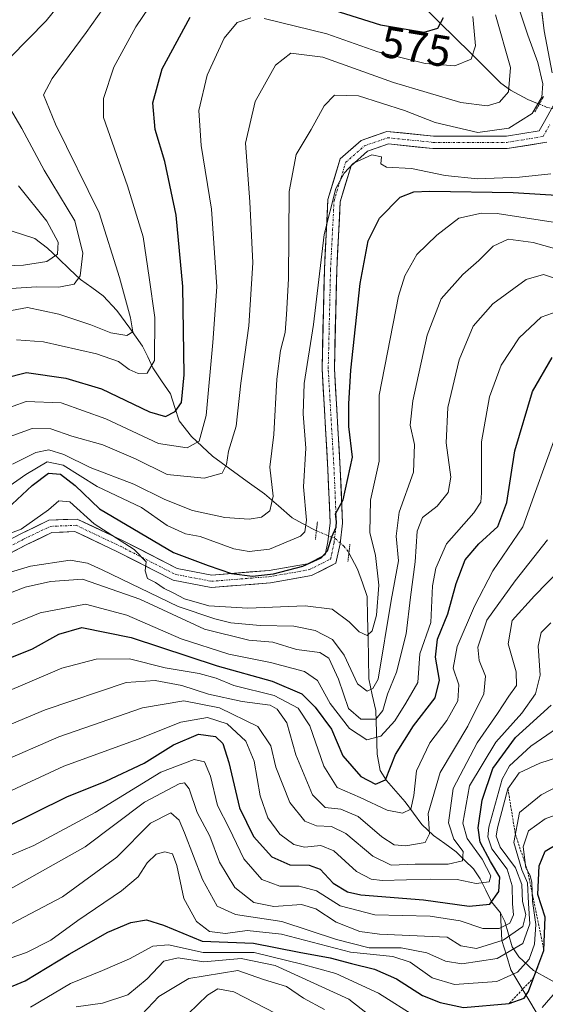
# Model space of a CAD drawing. Units: metres. Extents: x 599915 to 603338, y 4777747 to 4780111.
# Drawn here: x 602078 to 602197, y 4779570 to 4779793 of the extents above; entities that cross this region are included whole.
import ezdxf
from ezdxf.enums import TextEntityAlignment as Align

# ---------------------------------------------------------------- set-up
doc = ezdxf.new("R2010")
doc.units = ezdxf.units.M
doc.header["$MEASUREMENT"] = 0
for name, pattern in [('TRAZO_Y_PUNTO', [1, 0.5, -0.25, 0, -0.25]), ('TRAZOS', [0.75, 0.5, -0.25]), ('TRAZOS2', [0.375, 0.25, -0.125])]:
    doc.linetypes.add(name, pattern=pattern)
for name, color, linetype, lineweight in [('Corriente natural lineal', 142, 'Continuous', 13), ('Corriente natural lineal oculto', 19, 'TRAZO_Y_PUNTO', 13), ('Curva de nivel maestra', 36, 'Continuous', 30), ('Curva de nivel normal', 36, 'Continuous', 0), ('Escarpado lineal', 39, 'TRAZOS', 0), ('Pista', 135, 'Continuous', 13), ('Pista Cxs', 135, 'Continuous', 0), ('Pista eje', 135, 'TRAZO_Y_PUNTO', 0), ('Puente lineal', 2, 'TRAZOS2', 0), ('Rótulo de curva de nivel directora', 19, 'Continuous', 0)]:
    doc.layers.add(name, color=color, linetype=linetype, lineweight=lineweight)
doc.styles.add('Arial', font='txt', dxfattribs={"height": 0.2})

msp = doc.modelspace()

# ---------------------------------------------------------------- linework, layer by layer
at = {"layer": 'Corriente natural lineal', "color": 142, "linetype": 'Continuous', "lineweight": 13}
for points in [[(602169.77, 4779796.2, 571.88), (602173.23, 4779792.78, 574.29), (602176.68, 4779789.36, 576.58), (602180.14, 4779785.94, 579.44), (602183.59, 4779782.52, 581.49), (602187.05, 4779779.1, 583.22), (602189.22, 4779777.49, 584.8), (602193.2, 4779775.39, 587.52), (602195.75, 4779774.33, 589.4)], [(602145.26, 4779677.63, 596.34), (602144.49, 4779677.95, 595.77), (602142.14, 4779679.26, 594.02), (602139.79, 4779680.58, 592.62), (602136.65, 4779683.27, 590.12), (602133.52, 4779685.97, 588.74), (602129.58, 4779688.82, 586.66), (602125.64, 4779691.67, 585.4), (602121.71, 4779694.52, 582.98), (602119.34, 4779696.75, 581.01), (602116.97, 4779698.97, 578.6), (602114.16, 4779702.52, 575.93), (602113.16, 4779705.59, 574.37), (602112.17, 4779708.65, 572.72), (602110.17, 4779711.6, 571.36), (602108.18, 4779714.55, 569.89), (602107.03, 4779717.02, 568.74), (602105.88, 4779719.49, 567.48), (602102.96, 4779723.52, 564.46), (602100.04, 4779727.55, 564.03), (602096.94, 4779730.86, 562.23), (602094.37, 4779732.73, 561.16), (602091.8, 4779734.6, 559.76), (602089.31, 4779736.95, 557.88), (602086.82, 4779739.3, 555.65), (602084.33, 4779741.64, 553.99), (602081.47, 4779743.85, 552.32), (602078.41, 4779744.85, 551.56), (602075.35, 4779745.84, 550.18)], [(602152.63, 4779672.63, 600.88), (602154.57, 4779668.93, 601.06), (602155.67, 4779665.83, 601.03), (602156.77, 4779662.74, 601.19), (602156.87, 4779658.07, 602.78), (602156.97, 4779653.4, 604.95), (602157.06, 4779648.74, 607.12), (602157.16, 4779644.07, 608.79), (602157.92, 4779640.47, 610.98), (602158.69, 4779636.87, 614.06), (602158.86, 4779631.94, 618.62), (602159.03, 4779627.01, 622.18), (602159.74, 4779623.3, 623.87), (602161.12, 4779621.04, 625.07), (602163.23, 4779618.61, 626.93), (602165.34, 4779616.18, 629.08), (602167.23, 4779613.63, 630.8), (602169.13, 4779611.07, 633.56), (602171.76, 4779608.56, 635.13), (602174.36, 4779606.71, 637.79), (602176.95, 4779604.86, 638.96), (602178.91, 4779602.92, 640.31), (602180.87, 4779600.97, 642.86), (602182.4, 4779598.77, 644.85), (602183.67, 4779596.16, 647.04), (602184.93, 4779593.55, 649.2), (602187, 4779591, 651.91)], [(602187, 4779591, 651.91), (602187.14, 4779587.87, 654.17), (602187.28, 4779584.74, 658.93), (602188.3, 4779581.43, 664.07), (602189.32, 4779578.12, 668.74), (602191.6, 4779574.32, 672.3), (602193.88, 4779570.52, 677.08), (602196.15, 4779566.72, 680.31)], [(602187, 4779591, 651.91), (602187.99, 4779589.03, 653.89), (602188.79, 4779586.17, 658.09), (602189.59, 4779583.31, 662.5), (602191.11, 4779581.02, 666.41), (602194.43, 4779577.99, 673.82), (602197.99, 4779576.01, 677.83), (602201.54, 4779574.03, 680.28), (602204.73, 4779571.68, 684.02), (602207.92, 4779569.33, 687.97)]]:
    msp.add_polyline3d(points, dxfattribs=at)
at = {"layer": 'Corriente natural lineal oculto', "color": 19, "linetype": 'TRAZO_Y_PUNTO', "lineweight": 13}
for points in [[(602195.75, 4779774.33, 589.4), (602197.33, 4779773.67, 590.43), (602201.73, 4779772.5, 592.58), (602203.13, 4779771.67, 593.2), (602203.68, 4779770.84, 593.43)], [(602145.26, 4779677.63, 596.34), (602149.49, 4779675.86, 599.07), (602151.47, 4779674.16, 600.28), (602152.53, 4779672.8, 600.85), (602152.63, 4779672.63, 600.88)]]:
    msp.add_polyline3d(points, dxfattribs=at)
at = {"layer": 'Curva de nivel maestra', "color": 36, "linetype": 'Continuous', "lineweight": 30}
for points in [[(602142.74, 4779797.64, 575), (602159.75, 4779792.26, 575), (602169.68, 4779790.61, 575), (602172.78, 4779791.57, 575), (602174.09, 4779793.96, 575)], [(602069.39, 4779710.89, 575), (602079.58, 4779713.46, 575), (602088.48, 4779712.22, 575), (602096.55, 4779709.8, 575), (602107.46, 4779704.59, 575), (602111.09, 4779703.49, 575), (602113.21, 4779704.69, 575), (602114.71, 4779706.69, 575), (602115.25, 4779712.94, 575), (602114.99, 4779733, 575), (602113.49, 4779749.17, 575), (602110.91, 4779761.33, 575), (602108.74, 4779768.55, 575), (602108.16, 4779774.63, 575), (602110.32, 4779782.33, 575), (602116.62, 4779794.06, 575)], [(602075.15, 4779682.59, 600), (602080.87, 4779687.92, 600), (602084.58, 4779690.66, 600), (602087.28, 4779690.48, 600), (602090.58, 4779687.87, 600), (602096.13, 4779682.56, 600), (602112.88, 4779672.67, 600), (602120.74, 4779669.78, 600), (602126.01, 4779667.94, 600), (602130.74, 4779667.3, 600), (602135.55, 4779667.83, 600), (602142.21, 4779669.58, 600), (602146.36, 4779671.5, 600), (602147.77, 4779673.09, 600), (602148.76, 4779676.23, 600), (602149.74, 4779678.42, 600), (602149.83, 4779679.76, 600), (602149.56, 4779681.45, 600), (602151.31, 4779684.65, 600), (602153.43, 4779694.28, 600), (602152.58, 4779701.28, 600), (602152.64, 4779706.38, 600), (602153.04, 4779714.06, 600), (602155.14, 4779733.68, 600), (602156.96, 4779743.32, 600), (602159.55, 4779748.46, 600), (602164.21, 4779753.22, 600), (602167.36, 4779754.48, 600), (602170.85, 4779754.63, 600), (602189.86, 4779754.26, 600), (602200.86, 4779753.65, 600)], [(602070.46, 4779646.68, 625), (602080.88, 4779650.85, 625), (602086.85, 4779654.19, 625), (602092.07, 4779655.7, 625), (602103.3, 4779653.46, 625), (602122.74, 4779647.02, 625), (602135.25, 4779643.5, 625), (602141.98, 4779640.66, 625), (602144.96, 4779637.64, 625), (602148.67, 4779632.68, 625), (602151.27, 4779626.62, 625), (602155.35, 4779621.93, 625), (602158.67, 4779620.2, 625), (602160.88, 4779621.18, 625), (602163.21, 4779626.93, 625), (602167.26, 4779633.42, 625), (602172.15, 4779639.76, 625), (602173.13, 4779643.77, 625), (602172.22, 4779649.01, 625), (602172.68, 4779653.07, 625), (602175.04, 4779658.81, 625), (602176.95, 4779665.69, 625), (602179, 4779671.05, 625), (602182.06, 4779674.7, 625), (602186.36, 4779678.56, 625), (602188.4, 4779684.02, 625), (602190.2, 4779695.73, 625), (602194.24, 4779709.19, 625), (602198.68, 4779716.9, 625)], [(602074.34, 4779610.23, 650), (602088.71, 4779617.33, 650), (602097.5, 4779620.87, 650), (602106.21, 4779624.92, 650), (602112.88, 4779629.14, 650), (602118.55, 4779631.55, 650), (602122.4, 4779631, 650), (602124.02, 4779629.44, 650), (602125.43, 4779625.11, 650), (602127.82, 4779614.84, 650), (602131.01, 4779608.36, 650), (602135.19, 4779603.72, 650), (602139.2, 4779601.94, 650), (602143.64, 4779601.84, 650), (602146.09, 4779600.94, 650), (602149.06, 4779597.76, 650), (602152.31, 4779595.78, 650), (602155.29, 4779595.09, 650), (602169.56, 4779593.98, 650), (602179.88, 4779592.55, 650), (602184.55, 4779592.97, 650), (602186.63, 4779595.88, 650), (602186.84, 4779599.08, 650), (602184.69, 4779602.7, 650), (602182.38, 4779607.06, 650), (602181.92, 4779610.31, 650), (602182.85, 4779616.58, 650), (602185.26, 4779623.73, 650), (602190.37, 4779630.77, 650), (602198.43, 4779638.11, 650)], [(602064.43, 4779569.48, 675), (602079.26, 4779575.61, 675), (602089.21, 4779581.68, 675), (602097.96, 4779586.66, 675), (602103.21, 4779588.86, 675), (602106.72, 4779589.42, 675), (602110.58, 4779588.24, 675), (602119.38, 4779584.61, 675), (602131.03, 4779584.18, 675), (602141.36, 4779582.11, 675), (602148.4, 4779580.85, 675), (602153.18, 4779579.53, 675), (602158.43, 4779578.26, 675), (602163.42, 4779576.1, 675), (602169.31, 4779572.32, 675), (602173.3, 4779570.72, 675), (602178.62, 4779569.59, 675), (602188.94, 4779570.49, 675), (602192.31, 4779571.66, 675), (602193.35, 4779573.22, 675), (602194.54, 4779576.41, 675), (602196.8, 4779582.5, 675), (602197.11, 4779590.01, 675), (602195.45, 4779595.22, 675), (602195.72, 4779601.66, 675), (602197.08, 4779605.04, 675), (602200.66, 4779607.11, 675)]]:
    msp.add_polyline3d(points, dxfattribs=at)
at = {"layer": 'Curva de nivel normal', "color": 36, "linetype": 'Continuous', "lineweight": 0}
for points in [[(602075.85, 4779784.88, 560), (602084.04, 4779793.23, 560), (602095.93, 4779807.98, 560)], [(602074.94, 4779727.32, 565), (602079.82, 4779728.23, 565), (602086.88, 4779726.73, 565), (602094.16, 4779724.31, 565), (602098.67, 4779722.47, 565), (602102.32, 4779721.9, 565), (602103.63, 4779722.74, 565), (602103.16, 4779725.89, 565), (602100.65, 4779735.05, 565), (602096, 4779749.72, 565), (602086.16, 4779769.81, 565), (602083.4, 4779776.42, 565), (602085.38, 4779780.12, 565), (602093.08, 4779790.52, 565), (602102.1, 4779803.35, 565)], [(602077.31, 4779720.92, 570), (602083.39, 4779720.47, 570), (602095.4, 4779717.74, 570), (602100.43, 4779716.02, 570), (602102.82, 4779714.2, 570), (602104.88, 4779713.26, 570), (602106.88, 4779713.38, 570), (602108.56, 4779716.18, 570), (602108.67, 4779725.97, 570), (602107.33, 4779735.01, 570), (602105.99, 4779744.25, 570), (602102.46, 4779755.79, 570), (602097, 4779771.26, 570), (602096.97, 4779775.63, 570), (602099.34, 4779782.69, 570), (602104.3, 4779791.84, 570), (602110.38, 4779800.8, 570)], [(602076.35, 4779692.7, 590), (602081.66, 4779695.34, 590), (602084.6, 4779695.95, 590), (602088.01, 4779694.94, 590), (602094.01, 4779691.94, 590), (602103.88, 4779688.2, 590), (602110.88, 4779684.74, 590), (602117.21, 4779682.18, 590), (602124.49, 4779680.64, 590), (602129.98, 4779680.29, 590), (602132.82, 4779680.68, 590), (602134.72, 4779682.13, 590), (602135.44, 4779685.46, 590), (602134.71, 4779692.05, 590), (602135.6, 4779699.41, 590), (602136.29, 4779711.97, 590), (602137.1, 4779718.51, 590), (602138.18, 4779722.58, 590), (602138.49, 4779726.61, 590), (602138.96, 4779734.73, 590), (602139.07, 4779754.52, 590), (602140.68, 4779762.87, 590), (602144.1, 4779768.56, 590), (602147.02, 4779773.91, 590), (602149.34, 4779776.36, 590), (602154.82, 4779776.18, 590), (602165.25, 4779772.9, 590), (602172.2, 4779770.18, 590), (602181.87, 4779767.86, 590), (602188.83, 4779768.86, 590), (602194.14, 4779772.23, 590), (602196.31, 4779775.93, 590), (602196.6, 4779778.94, 590), (602195.4, 4779783.75, 590), (602193.15, 4779789.98, 590), (602191.31, 4779795.6, 590)], [(602070.58, 4779703.73, 580), (602079.5, 4779706.94, 580), (602087.39, 4779706.62, 580), (602097.55, 4779702.98, 580), (602109.48, 4779697.44, 580), (602115.96, 4779696.44, 580), (602118.7, 4779697.93, 580), (602120.26, 4779703.75, 580), (602121.8, 4779720.27, 580), (602122.7, 4779732.88, 580), (602121.48, 4779750.49, 580), (602119.12, 4779764.91, 580), (602118.59, 4779772.86, 580), (602120.48, 4779780.89, 580), (602124.38, 4779789.29, 580), (602127.26, 4779792.86, 580), (602130.42, 4779793.89, 580)], [(602073.03, 4779698.02, 585), (602080.82, 4779700.84, 585), (602085.1, 4779700.75, 585), (602089.82, 4779699.05, 585), (602096.88, 4779697.12, 585), (602104.25, 4779693.93, 585), (602111.47, 4779690.38, 585), (602119.79, 4779689.58, 585), (602123.89, 4779690.68, 585), (602124.89, 4779692.66, 585), (602125.33, 4779695.64, 585), (602127.05, 4779701.33, 585), (602128.12, 4779711.11, 585), (602129.93, 4779724.08, 585), (602130.84, 4779738.35, 585), (602130.15, 4779752.19, 585), (602129.16, 4779765.47, 585), (602131.36, 4779774.89, 585), (602136.02, 4779783.15, 585), (602139.46, 4779785.86, 585), (602146.69, 4779785, 585), (602162.72, 4779779.24, 585), (602177.99, 4779774.71, 585), (602183.95, 4779773.96, 585), (602186.73, 4779774.74, 585), (602188.75, 4779777.09, 585), (602189.26, 4779782.61, 585), (602185.86, 4779794.58, 585)], [(602133.41, 4779793.75, 580), (602147.6, 4779790.24, 580), (602159.21, 4779786.14, 580), (602169.91, 4779783.5, 580), (602176.66, 4779782.98, 580), (602180.36, 4779784.51, 580), (602181.34, 4779787.54, 580), (602180.72, 4779794.18, 580)], [(602073.64, 4779732.36, 560), (602081.9, 4779732.93, 560), (602086.91, 4779732.83, 560), (602090.37, 4779733.48, 560), (602091.75, 4779735.37, 560), (602092.34, 4779740.56, 560), (602090.48, 4779747.85, 560), (602083.55, 4779759.39, 560), (602078.48, 4779768.83, 560), (602073.64, 4779777.02, 560)], [(602074.59, 4779687.01, 595), (602079.39, 4779690.41, 595), (602084.26, 4779693.24, 595), (602087.88, 4779692.52, 595), (602095.55, 4779687.62, 595), (602105.59, 4779682.92, 595), (602111.41, 4779678.83, 595), (602115.62, 4779676.9, 595), (602118.88, 4779676.35, 595), (602126.57, 4779673.56, 595), (602130.01, 4779672.96, 595), (602134.61, 4779673.48, 595), (602141.62, 4779676.39, 595), (602142.65, 4779677.36, 595), (602143.02, 4779680.02, 595), (602142.32, 4779687.6, 595), (602142.84, 4779696.38, 595), (602142.25, 4779704.09, 595), (602142.48, 4779711.01, 595), (602144.56, 4779724.39, 595), (602147.04, 4779744.75, 595), (602149.68, 4779755.2, 595), (602151.51, 4779758.67, 595), (602153.69, 4779760.94, 595), (602157.79, 4779762.81, 595), (602159.98, 4779762.37, 595), (602159.89, 4779760.78, 595), (602161.17, 4779760.05, 595), (602166.79, 4779759.7, 595), (602174.47, 4779758.18, 595), (602181.74, 4779757.41, 595), (602191.31, 4779757.74, 595), (602198.4, 4779758.54, 595)], [(602072.46, 4779737.57, 555), (602078.87, 4779737.84, 555), (602084.17, 4779738.63, 555), (602086.57, 4779740.33, 555), (602086.75, 4779743.03, 555), (602084.18, 4779747.81, 555), (602077.75, 4779755.77, 555)], [(602062.04, 4779671.9, 605), (602078.34, 4779677.99, 605), (602084.55, 4779682.36, 605), (602086.88, 4779684.41, 605), (602089.34, 4779684.17, 605), (602094.88, 4779679.2, 605), (602103.93, 4779673.36, 605), (602106.68, 4779670.56, 605), (602106.48, 4779668.56, 605), (602107, 4779666.82, 605), (602108.82, 4779665.9, 605), (602110.74, 4779664.53, 605), (602112.8, 4779663.55, 605), (602115.33, 4779662.2, 605), (602120.91, 4779660.59, 605), (602129.7, 4779660.1, 605), (602142.73, 4779660.63, 605), (602148.8, 4779659.87, 605), (602152.65, 4779656.98, 605), (602154.91, 4779654.69, 605), (602156.72, 4779653.91, 605), (602157.92, 4779654.93, 605), (602158.86, 4779658.49, 605), (602159.41, 4779665.32, 605), (602158.62, 4779672.03, 605), (602157.36, 4779677.22, 605), (602157.51, 4779684.55, 605), (602159.44, 4779693.42, 605), (602159.49, 4779708.34, 605), (602163.84, 4779730.76, 605), (602165.32, 4779735.42, 605), (602167.99, 4779740.23, 605), (602172.56, 4779744.64, 605), (602177.52, 4779748.48, 605), (602182.63, 4779749.61, 605), (602186.21, 4779749.52, 605), (602198.94, 4779747.54, 605)], [(602071.57, 4779666.92, 610), (602080.45, 4779669.57, 610), (602089.49, 4779670.93, 610), (602093.35, 4779670.3, 610), (602096.67, 4779668.79, 610), (602113.92, 4779660.45, 610), (602122.24, 4779657.65, 610), (602125.85, 4779656.72, 610), (602132.5, 4779656.12, 610), (602140.11, 4779656, 610), (602144.95, 4779655.02, 610), (602148.9, 4779652.96, 610), (602151.51, 4779649.45, 610), (602154.6, 4779642.91, 610), (602156.76, 4779641.27, 610), (602158.07, 4779641.84, 610), (602159.28, 4779643.96, 610), (602162.16, 4779661.84, 610), (602163.87, 4779670.83, 610), (602163.31, 4779676.39, 610), (602164.04, 4779681.82, 610), (602167.27, 4779690.89, 610), (602167.5, 4779697.18, 610), (602166.52, 4779701.53, 610), (602167.1, 4779707.11, 610), (602170.32, 4779721.93, 610), (602173.51, 4779730.22, 610), (602178.42, 4779735.67, 610), (602182.1, 4779738.85, 610), (602185.28, 4779742.14, 610), (602188.74, 4779743.69, 610), (602194.35, 4779742.96, 610), (602202.12, 4779740.75, 610)], [(602072.72, 4779662.37, 615), (602079.27, 4779664.86, 615), (602084.98, 4779666.12, 615), (602092.22, 4779666.65, 615), (602105.26, 4779662.09, 615), (602119.89, 4779655.31, 615), (602129.93, 4779652.8, 615), (602135.38, 4779652.38, 615), (602140.78, 4779650.72, 615), (602146, 4779650.02, 615), (602148.06, 4779648.75, 615), (602150.28, 4779643.98, 615), (602152.56, 4779637.33, 615), (602155.31, 4779634.93, 615), (602158.72, 4779634.92, 615), (602160.31, 4779636.89, 615), (602161.35, 4779640.56, 615), (602163.38, 4779645.56, 615), (602165.63, 4779654.23, 615), (602166.58, 4779662.56, 615), (602167.66, 4779670.56, 615), (602168.07, 4779677.56, 615), (602169.29, 4779680.64, 615), (602172.61, 4779683.21, 615), (602175.1, 4779686.31, 615), (602175.69, 4779689.81, 615), (602174.68, 4779697.56, 615), (602175, 4779705.6, 615), (602177.62, 4779716.38, 615), (602180.81, 4779724.02, 615), (602185.21, 4779729.09, 615), (602192.78, 4779734.59, 615), (602196.73, 4779735.68, 615), (602200.79, 4779734.38, 615)], [(602067.08, 4779652.68, 620), (602082.63, 4779659.06, 620), (602092.92, 4779661.02, 620), (602102.33, 4779658.5, 620), (602114.6, 4779653.13, 620), (602125.44, 4779649.65, 620), (602134.83, 4779647.77, 620), (602142.57, 4779645.74, 620), (602145.52, 4779643.71, 620), (602148.37, 4779638.49, 620), (602152.74, 4779632.79, 620), (602156.7, 4779630.24, 620), (602159.87, 4779631.08, 620), (602162.99, 4779634.56, 620), (602165.54, 4779638.56, 620), (602168.22, 4779643.22, 620), (602168.66, 4779649.72, 620), (602171.15, 4779656.83, 620), (602171.57, 4779665.11, 620), (602172.33, 4779669.11, 620), (602174.71, 4779674.69, 620), (602180.9, 4779681.68, 620), (602182.5, 4779684.14, 620), (602182.64, 4779686.19, 620), (602182.7, 4779697.8, 620), (602184.49, 4779708.01, 620), (602187.14, 4779715.18, 620), (602191.21, 4779721.34, 620), (602196.21, 4779726.06, 620), (602200.04, 4779727.38, 620)], [(602073.55, 4779640.52, 630), (602087.57, 4779646.46, 630), (602095.31, 4779648.51, 630), (602102.9, 4779648.57, 630), (602111, 4779646.52, 630), (602118.67, 4779645.29, 630), (602122.52, 4779644.2, 630), (602126.56, 4779642.55, 630), (602135.68, 4779640.26, 630), (602141.11, 4779637.44, 630), (602143.76, 4779633.44, 630), (602146.93, 4779624.27, 630), (602149.94, 4779619.46, 630), (602155.16, 4779617.2, 630), (602161.31, 4779614.31, 630), (602164.74, 4779613.61, 630), (602166.64, 4779614.54, 630), (602167.34, 4779617.62, 630), (602167.94, 4779623.18, 630), (602170.99, 4779629.57, 630), (602174.81, 4779634.59, 630), (602177.28, 4779639.09, 630), (602177.53, 4779642.69, 630), (602176.26, 4779646.47, 630), (602177.18, 4779651.37, 630), (602181.11, 4779660.52, 630), (602185.21, 4779668.58, 630), (602192.07, 4779678.51, 630), (602194.87, 4779686.55, 630), (602201.48, 4779704.68, 630)], [(602055.87, 4779625.35, 635), (602083.81, 4779637.02, 635), (602102.16, 4779643.22, 635), (602108.69, 4779643.7, 635), (602114.76, 4779642.54, 635), (602120.81, 4779640.58, 635), (602128.46, 4779638.91, 635), (602134.8, 4779638.12, 635), (602136.35, 4779637.21, 635), (602138.53, 4779634.12, 635), (602140.57, 4779626.81, 635), (602144.38, 4779617.76, 635), (602147.23, 4779614.92, 635), (602150.8, 4779614.5, 635), (602154.69, 4779612.84, 635), (602160.08, 4779608.29, 635), (602162.88, 4779606.46, 635), (602165.55, 4779606.19, 635), (602169.92, 4779606.97, 635), (602170.87, 4779608.94, 635), (602170.57, 4779613.56, 635), (602173.33, 4779622.8, 635), (602179.58, 4779633.34, 635), (602183.18, 4779640.68, 635), (602183.55, 4779644.7, 635), (602182.15, 4779648.23, 635), (602181.8, 4779651.26, 635), (602183.89, 4779657.38, 635), (602190.31, 4779666.26, 635), (602197.62, 4779675.56, 635)], [(602073.27, 4779625.01, 640), (602086.89, 4779630.92, 640), (602105.88, 4779637.46, 640), (602115.21, 4779639.05, 640), (602123.32, 4779637.46, 640), (602132.01, 4779633.27, 640), (602134.9, 4779628.91, 640), (602136.05, 4779624.07, 640), (602139.24, 4779616.04, 640), (602142.61, 4779611.77, 640), (602145.25, 4779610.72, 640), (602148.69, 4779610.62, 640), (602151.92, 4779608.98, 640), (602158.04, 4779603.86, 640), (602162.18, 4779601.86, 640), (602167.6, 4779602.05, 640), (602175.09, 4779602.08, 640), (602178.35, 4779602.82, 640), (602178.52, 4779604.9, 640), (602176.39, 4779607.73, 640), (602175.17, 4779611.43, 640), (602176.27, 4779619.23, 640), (602181.65, 4779629.56, 640), (602186.27, 4779636.21, 640), (602188.86, 4779640.16, 640), (602190.62, 4779642.57, 640), (602190.54, 4779645.66, 640), (602188.74, 4779652.01, 640), (602189.62, 4779657.25, 640), (602194.69, 4779662.86, 640), (602200.44, 4779668.76, 640)], [(602075.16, 4779618.28, 645), (602088.01, 4779624.3, 645), (602104.83, 4779630.37, 645), (602114.55, 4779634.26, 645), (602120.55, 4779635.29, 645), (602125.05, 4779633.9, 645), (602129.27, 4779629.9, 645), (602131.18, 4779625.4, 645), (602132.48, 4779617.56, 645), (602134.23, 4779612.57, 645), (602137, 4779608.86, 645), (602140.12, 4779606.48, 645), (602142.55, 4779605.9, 645), (602146.26, 4779606.27, 645), (602149.22, 4779605.06, 645), (602154.37, 4779600.36, 645), (602157.68, 4779598.63, 645), (602160.15, 4779598.37, 645), (602171.15, 4779598.68, 645), (602177.16, 4779598.55, 645), (602181.43, 4779597.68, 645), (602184.39, 4779598.04, 645), (602184.8, 4779599.39, 645), (602182.83, 4779603.2, 645), (602179.42, 4779607.86, 645), (602178.47, 4779611.35, 645), (602179.97, 4779619.82, 645), (602185.88, 4779629.73, 645), (602191.81, 4779636.28, 645), (602194.94, 4779640.7, 645), (602195.93, 4779644.9, 645), (602195.48, 4779651.46, 645), (602196.21, 4779654.56, 645), (602198.4, 4779656.74, 645)], [(602073.76, 4779603.1, 655), (602081.2, 4779606.32, 655), (602095.15, 4779613.79, 655), (602110, 4779622.94, 655), (602117.59, 4779625.81, 655), (602119.92, 4779625.26, 655), (602121.27, 4779622, 655), (602122.83, 4779615.38, 655), (602125.47, 4779610.23, 655), (602128.84, 4779603.24, 655), (602132.85, 4779598.62, 655), (602136.99, 4779597.06, 655), (602141.33, 4779597.06, 655), (602145.27, 4779596.04, 655), (602150.66, 4779592.63, 655), (602158.49, 4779590.55, 655), (602171.02, 4779590.26, 655), (602177.86, 4779589.19, 655), (602182.95, 4779587.44, 655), (602186.7, 4779587.51, 655), (602189.12, 4779588.7, 655), (602189.94, 4779590.56, 655), (602189.69, 4779593.04, 655), (602189.62, 4779597.13, 655), (602188.46, 4779600.94, 655), (602185.02, 4779605.51, 655), (602184.11, 4779608.25, 655), (602184.32, 4779610.46, 655), (602187.32, 4779621.3, 655), (602189.03, 4779624.32, 655), (602193.81, 4779628.83, 655), (602203.29, 4779635.3, 655)], [(602073.42, 4779595.07, 660), (602092.88, 4779605.95, 660), (602106.3, 4779616.1, 660), (602114.14, 4779620.28, 660), (602115.35, 4779620.46, 660), (602116.44, 4779619.12, 660), (602118.22, 4779613.79, 660), (602121.14, 4779608.38, 660), (602123.26, 4779602.5, 660), (602126.77, 4779596.78, 660), (602131.05, 4779593.34, 660), (602135.6, 4779592.49, 660), (602141.86, 4779592.9, 660), (602145.16, 4779591.95, 660), (602149.71, 4779588.88, 660), (602155.13, 4779586.81, 660), (602159.59, 4779586.16, 660), (602174.88, 4779585.49, 660), (602178.01, 4779583.54, 660), (602181.52, 4779582.91, 660), (602187.58, 4779584.81, 660), (602192.07, 4779587.95, 660), (602192.72, 4779590.66, 660), (602191.94, 4779593.62, 660), (602191.79, 4779597.47, 660), (602190.39, 4779601.19, 660), (602186.89, 4779605.92, 660), (602186.02, 4779608.38, 660), (602186.26, 4779610.27, 660), (602188.67, 4779619.1, 660), (602191.21, 4779622.78, 660), (602195.88, 4779624.98, 660), (602203.88, 4779627.52, 660)], [(602073.17, 4779587.04, 665), (602087.72, 4779594.62, 665), (602100.04, 4779603.64, 665), (602107.66, 4779611.38, 665), (602112.26, 4779613.73, 665), (602114.17, 4779612.02, 665), (602115.35, 4779609.14, 665), (602119.41, 4779598.57, 665), (602122.73, 4779592.56, 665), (602126.91, 4779590.63, 665), (602137.42, 4779589.05, 665), (602149.8, 4779584.97, 665), (602157.21, 4779583.1, 665), (602164.48, 4779583.06, 665), (602170.28, 4779581.95, 665), (602174.48, 4779580.04, 665), (602178.21, 4779579.5, 665), (602186.21, 4779580.69, 665), (602192.05, 4779584.06, 665), (602193.62, 4779588.5, 665), (602193.34, 4779593.11, 665), (602193.08, 4779597.82, 665), (602191.81, 4779600.75, 665), (602189.99, 4779606.99, 665), (602191.3, 4779613.77, 665), (602196.22, 4779617.76, 665), (602207.55, 4779623.65, 665)], [(602066.66, 4779577.61, 670), (602079.56, 4779582, 670), (602085.08, 4779584.87, 670), (602091.21, 4779589.32, 670), (602101.05, 4779595.99, 670), (602104.88, 4779599.2, 670), (602106.89, 4779602.37, 670), (602108.91, 4779604.32, 670), (602110.9, 4779604.83, 670), (602112.68, 4779604.43, 670), (602113.62, 4779601.78, 670), (602115.2, 4779594.27, 670), (602118.11, 4779589.05, 670), (602121.05, 4779586.8, 670), (602124.64, 4779586.32, 670), (602129.58, 4779587.05, 670), (602137.33, 4779586.22, 670), (602153.01, 4779582.11, 670), (602162.55, 4779581.15, 670), (602166.48, 4779579.88, 670), (602171.45, 4779576.28, 670), (602176.52, 4779574.75, 670), (602186.16, 4779575.45, 670), (602190.8, 4779577.56, 670), (602193.44, 4779580.56, 670), (602194.64, 4779583.96, 670), (602194.96, 4779588.42, 670), (602194.24, 4779593.67, 670), (602194.08, 4779597.92, 670), (602193.69, 4779599.49, 670), (602192.68, 4779601.21, 670), (602192.1, 4779606.02, 670), (602193.34, 4779609.59, 670), (602197.11, 4779612.34, 670), (602203.5, 4779614.66, 670)], [(602080.5, 4779569.61, 680), (602089.56, 4779575.04, 680), (602096.78, 4779577.99, 680), (602102.88, 4779580.62, 680), (602108.17, 4779583.48, 680), (602111.71, 4779583.74, 680), (602119.58, 4779582.02, 680), (602131.18, 4779582.01, 680), (602141.96, 4779579.36, 680), (602149.63, 4779577.24, 680), (602159.3, 4779572.79, 680), (602168.17, 4779567.21, 680)], [(602090.78, 4779569.75, 685), (602096.76, 4779570.55, 685), (602102.55, 4779572.46, 685), (602106.88, 4779576.06, 685), (602110.65, 4779580.08, 685), (602113.96, 4779580.81, 685), (602119.73, 4779579.9, 685), (602128.21, 4779580.68, 685), (602135.94, 4779579.11, 685), (602152.58, 4779571.48, 685), (602162.34, 4779563.86, 685)], [(602104.38, 4779566.62, 690), (602109.53, 4779572.08, 690), (602116.38, 4779576.14, 690), (602127.45, 4779577.92, 690), (602133.29, 4779575.94, 690), (602138.46, 4779574.3, 690), (602142.36, 4779571.71, 690), (602147.08, 4779569.1, 690)], [(602116.21, 4779568.14, 695), (602120.55, 4779572.36, 695), (602122.88, 4779573.83, 695), (602126.51, 4779573.14, 695), (602138.41, 4779567.02, 695)], [(602196.45, 4779569.56, 680), (602199.88, 4779573.6, 680)]]:
    msp.add_polyline3d(points, dxfattribs=at)
at = {"layer": 'Escarpado lineal', "color": 39, "linetype": 'TRAZOS', "lineweight": 0}
msp.add_polyline3d([(602188.67, 4779619.1, 658.98), (602190.34, 4779608.81, 667.6), (602193.18, 4779600.35, 667.88), (602196.8, 4779582.5, 675), (602194.54, 4779576.41, 675), (602188.94, 4779570.49, 674.81)], dxfattribs=at)
at = {"layer": 'Pista', "color": 135, "linetype": 'Continuous', "lineweight": 13}
for points in [[(602198.66, 4779781.38), (602196.87, 4779790.95), (602195.85, 4779799.32)], [(602063.11, 4779668.98), (602078.24, 4779676.95), (602084.61, 4779679.99), (602091.06, 4779680.29), (602101.45, 4779675.37), (602113.73, 4779669.1), (602121.55, 4779667.58), (602134.52, 4779668.62), (602143.25, 4779670.16), (602147.23, 4779672.15), (602147.87, 4779675.13), (602148.38, 4779679.45), (602147.85, 4779691.5), (602146.53, 4779714.3), (602147.06, 4779736.87), (602147.86, 4779752.67), (602150.67, 4779761.95), (602155.41, 4779766.09), (602161.25, 4779768.14), (602171.81, 4779767.06), (602188.3, 4779767.06), (602195.73, 4779768.26), (602196.97, 4779770.42), (602198.9, 4779773.93)], [(602197.49, 4779765.7), (602188.52, 4779764.26), (602171.67, 4779764.26), (602161.59, 4779765.29), (602156.85, 4779763.63), (602153.12, 4779760.37), (602150.64, 4779752.19), (602149.86, 4779736.76), (602149.33, 4779714.35), (602150.65, 4779691.64), (602151.18, 4779679.35), (602150.63, 4779674.68), (602149.69, 4779670.25), (602144.14, 4779667.48), (602134.88, 4779665.84), (602121.39, 4779664.76), (602112.81, 4779666.42), (602100.21, 4779672.85), (602090.49, 4779677.46), (602085.31, 4779677.22), (602079.5, 4779674.45), (602064.47, 4779666.54)]]:
    msp.add_lwpolyline(points, dxfattribs=at)
at = {"layer": 'Pista Cxs', "color": 135, "linetype": 'Continuous', "lineweight": 0}
for points in [[(602197.76, 4779786.16, 591.28), (602196.87, 4779790.95, 592.21), (602196.36, 4779795.14, 592.96)], [(602074.46, 4779674.96, 605.61), (602078.24, 4779676.95, 604.66), (602081.43, 4779678.47, 604.48), (602084.61, 4779679.99, 605.66), (602087.84, 4779680.14, 606.4), (602091.06, 4779680.29, 605.6), (602094.53, 4779678.65, 604.97), (602097.99, 4779677.01, 604.1), (602101.45, 4779675.37, 604.28), (602105.54, 4779673.28, 604.1), (602109.64, 4779671.19, 602.53), (602113.73, 4779669.1, 602.6), (602117.64, 4779668.34, 602.01), (602121.55, 4779667.58, 600.58), (602125.87, 4779667.93, 598.91), (602130.2, 4779668.28, 598.18), (602134.52, 4779668.62, 598.4), (602138.89, 4779669.39, 598.65), (602143.25, 4779670.16, 598.92), (602147.23, 4779672.15, 598.63), (602147.87, 4779675.13, 598.17), (602148.38, 4779679.45, 598.34), (602148.2, 4779683.47, 598.77), (602148.03, 4779687.49, 599.16), (602147.85, 4779691.5, 598.58), (602147.59, 4779696.06, 597.93), (602147.32, 4779700.62, 598.09), (602147.06, 4779705.18, 598.52), (602146.79, 4779709.74, 598.17), (602146.53, 4779714.3, 597.29), (602146.63, 4779718.82, 596.6), (602146.74, 4779723.33, 596.37), (602146.85, 4779727.84, 596.04), (602146.95, 4779732.36, 595.23), (602147.06, 4779736.87, 595.01), (602147.26, 4779740.82, 595.04), (602147.46, 4779744.77, 594.97), (602147.66, 4779748.72, 594.71), (602147.86, 4779752.67, 594.47), (602149.27, 4779757.31, 594.13), (602150.67, 4779761.95, 593.67), (602153.04, 4779764.02, 593.9), (602155.41, 4779766.09, 594.32), (602158.33, 4779767.12, 594.69), (602161.25, 4779768.14, 594.68), (602164.77, 4779767.78, 594.19), (602168.29, 4779767.42, 593.27), (602171.81, 4779767.06, 592.13), (602175.93, 4779767.06, 591.14), (602180.06, 4779767.06, 590.09), (602184.18, 4779767.06, 589.68), (602188.3, 4779767.06, 590.21), (602192.01, 4779767.66, 591.1), (602195.73, 4779768.26, 591.94), (602196.97, 4779770.42, 591.45), (602198.9, 4779773.93, 591.16)], [(602197.49, 4779765.7, 592.5), (602193.01, 4779764.98, 592.21), (602188.52, 4779764.26, 592.09), (602184.31, 4779764.26, 591.86), (602180.1, 4779764.26, 592.06), (602175.88, 4779764.26, 592.84), (602171.67, 4779764.26, 593.49), (602168.31, 4779764.6, 593.96), (602164.95, 4779764.95, 594.44), (602161.59, 4779765.29, 594.8), (602159.22, 4779764.46, 594.86), (602156.85, 4779763.63, 594.93), (602153.12, 4779760.37, 594.68), (602151.88, 4779756.28, 595.19), (602150.64, 4779752.19, 595.11), (602150.45, 4779748.33, 595.24), (602150.25, 4779744.48, 595.45), (602150.05, 4779740.62, 595.61), (602149.86, 4779736.76, 595.73), (602149.75, 4779732.28, 595.97), (602149.65, 4779727.8, 596.47), (602149.54, 4779723.32, 596.87), (602149.44, 4779718.83, 597.16), (602149.33, 4779714.35, 597.67), (602149.59, 4779709.81, 598.32), (602149.86, 4779705.27, 598.68), (602150.12, 4779700.73, 598.75), (602150.39, 4779696.19, 598.94), (602150.65, 4779691.64, 599.34), (602150.83, 4779687.55, 599.67), (602151.01, 4779683.45, 599.76), (602151.18, 4779679.35, 599.95), (602150.63, 4779674.68, 599.79), (602149.69, 4779670.25, 599.72), (602146.91, 4779668.86, 600.34), (602144.14, 4779667.48, 600.52), (602139.51, 4779666.66, 600.2), (602134.88, 4779665.84, 600.26), (602130.38, 4779665.48, 600.51), (602125.89, 4779665.12, 601.23), (602121.39, 4779664.76, 602.29), (602117.1, 4779665.59, 602.96), (602112.81, 4779666.42, 604.25), (602108.61, 4779668.57, 604.21), (602104.41, 4779670.71, 604.94), (602100.21, 4779672.85, 606.22), (602096.97, 4779674.39, 605.84), (602093.73, 4779675.92, 606.3), (602090.49, 4779677.46, 607.15), (602087.9, 4779677.34, 607.42), (602085.31, 4779677.22, 607.05), (602082.4, 4779675.83, 606.66), (602079.5, 4779674.45, 607.13), (602075.74, 4779672.47, 607.85)]]:
    msp.add_polyline3d(points, dxfattribs=at)
at = {"layer": 'Pista eje', "color": 135, "linetype": 'TRAZO_Y_PUNTO', "lineweight": 0}
msp.add_lwpolyline([(602063.79, 4779667.76), (602078.87, 4779675.7), (602084.96, 4779678.61), (602090.78, 4779678.87), (602100.83, 4779674.11), (602113.27, 4779667.76), (602121.47, 4779666.17), (602134.7, 4779667.23), (602143.7, 4779668.82), (602148.46, 4779671.2), (602149.25, 4779674.9), (602149.78, 4779679.4), (602149.25, 4779691.57), (602147.93, 4779714.33), (602148.46, 4779736.82), (602149.25, 4779752.43), (602151.9, 4779761.16), (602156.13, 4779764.86), (602161.42, 4779766.71), (602171.74, 4779765.66), (602188.41, 4779765.66), (602196.61, 4779766.98), (602198.19, 4779769.73)], dxfattribs=at)
at = {"layer": 'Puente lineal', "color": 2, "linetype": 'TRAZOS2', "lineweight": 0}
for points in [[(602194.79, 4779772.57, 589.43), (602196.72, 4779776.08, 589.65)], [(602145.02, 4779675.64, 596.59), (602145.49, 4779679.62, 596.55)], [(602152.86, 4779674.61, 601.24), (602152.39, 4779670.64, 600.36)]]:
    msp.add_polyline3d(points, dxfattribs=at)

# ---------------------------------------------------------------- texts
at = {"layer": 'Rótulo de curva de nivel directora', "color": 19, "linetype": 'Continuous', "lineweight": 0, "style": 'Arial'}
msp.add_text('575', height=7, rotation=-9.4342, dxfattribs=at).set_placement((602167.86, 4779787.34), align=Align.MIDDLE_CENTER)

doc.saveas('drawing.dxf')
